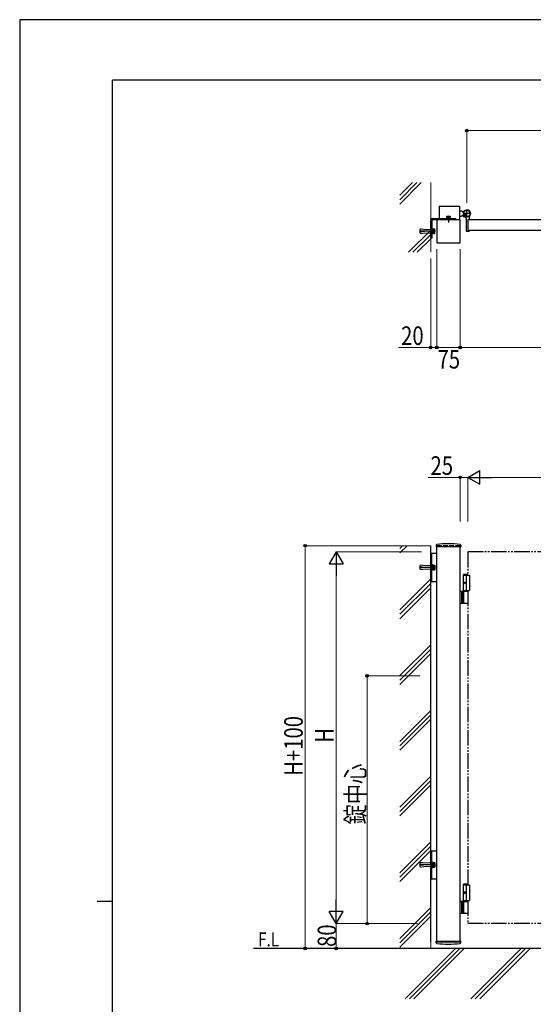
# Model space of a CAD drawing. Units: millimetres. Extents: x 0 to 8410, y 0 to 5940.
# Drawn here: x 0 to 1658, y 2762 to 5940 of the extents above; entities that cross this region are included whole.
import ezdxf

# ---------------------------------------------------------------- set-up
doc = ezdxf.new("R2010")
doc.units = ezdxf.units.MM
for name, pattern in [('YCENTER_1', [13, 10, -1, 1, -1]), ('YDIVIDE_1', [15, 10, -1, 1, -1, 1, -1]), ('YDOT_1', [2, 1, -1]), ('YHIDDEN_1', [4, 3, -1])]:
    doc.linetypes.add(name, pattern=pattern)
for name, color, linetype, lineweight in [('USER1', 3, 'Continuous', 13), ('YKK_A1', 4, 'Continuous', 30), ('YKK_D', 6, 'Continuous', 13), ('YKK_ZWAK', 7, 'Continuous', 30), ('YSS_K', 3, 'Continuous', 13)]:
    doc.layers.add(name, color=color, linetype=linetype, lineweight=lineweight)
doc.styles.add('text-b', font='extslim2.shx', dxfattribs={"width": 0.8, "bigfont": 'extfont2.shx'})

msp = doc.modelspace()

# ---------------------------------------------------------------- linework, layer by layer
at = {"layer": 'YKK_A1'}
for p, q in [((1354, 5336), (1354, 5298.5)), ((1356, 5338), (1419, 5338)), ((1421, 5294.5), (1421, 5336)), ((1421, 5323), (1426, 5323)), ((1428.5, 5320.5), (1426, 5323)), ((1428.5, 5308.5), (1426, 5306)), ((1428.5, 5320.5), (1434.2, 5320.5)), ((1428.5, 5308.5), (1434.2, 5308.5)), ((1433.4, 5308.9), (1432.7, 5307.6)), ((1434.5, 5307.8), (1433.4, 5308.9)), ((1434.5, 5307.8), (1435.3, 5308.7)), ((1437.3, 5305), (1434.5, 5307.8)), ((1435.7, 5308.1), (1434.9, 5307.4)), ((1327, 5234.5), (1327, 5293.5)), ((1331, 5293.5), (1331, 5234.5)), ((1332, 5298.5), (1407, 5298.5)), ((1407, 5294.5), (1332, 5294.5)), ((1422, 5294.5), (1347, 5294.5)), ((1347, 5294.5), (1347, 5219.5)), ((1409.5, 5294.5), (1359.5, 5294.5)), ((1390.8, 5300.1), (1378.3, 5300.1)), ((1378.3, 5300.1), (1378.3, 5298.5)), ((1390.8, 5298.5), (1378.3, 5298.5)), ((1379.5, 5305.3), (1378.7, 5304.9)), ((1378.7, 5301.3), (1378.7, 5304.9)), ((1390.3, 5301.3), (1378.7, 5301.3)), ((1378.9, 5300.1), (1378.9, 5301.3)), ((1379.5, 5305.3), (1389.5, 5305.3)), ((1381.6, 5301.3), (1381.6, 5304.9)), ((1384.5, 5294.5), (1384.5, 5298.5)), ((1387.4, 5301.3), (1387.4, 5304.9)), ((1389.5, 5305.3), (1390.3, 5304.9)), ((1390.1, 5300.1), (1390.1, 5301.3)), ((1390.3, 5301.3), (1390.3, 5304.9)), ((1390.8, 5300.1), (1390.8, 5298.5)), ((1407, 5298.5), (1407, 5294.5)), ((1421, 5306), (1426, 5306)), ((1422, 5219.5), (1422, 5294.5)), ((1437.6, 5306.2), (1436.8, 5305.5)), ((1438.4, 5303.9), (1437.1, 5303.2)), ((1438.1, 5305.8), (1437.3, 5305)), ((1437.3, 5305), (1438.4, 5303.9)), ((1442, 5299.6), (1442, 5259)), ((2247, 5294.5), (1447, 5294.5)), ((1447, 5294.5), (1447, 5259.5)), ((1447, 5294.5), (1447, 5259.5)), ((1447.3, 5294.8), (1451.5, 5294.8)), ((1452, 5295.3), (1452, 5304.4)), ((1444, 5257), (1451, 5257)), ((2247, 5259.5), (1447, 5259.5)), ((1447.3, 5259.2), (1451.5, 5259.2)), ((1452, 5258.7), (1452, 5258)), ((1331, 5234.5), (1327, 5234.5)), ((1347, 5219.5), (1422, 5219.5)), ((1327, 2962.3), (1327, 4238.8)), ((1345.2, 4244.2), (1344.9, 4239.4)), ((1423.6, 4238.8), (1345.4, 4238.8)), ((1347, 2962.3), (1347, 4238.8)), ((1422, 2962.3), (1422, 4238.8)), ((1423.9, 4244.2), (1424.1, 4239.4)), ((1327, 4126.8), (1327, 4217.8)), ((1327, 4217.8), (1347, 4217.8)), ((1331, 4126.8), (1331, 4217.8)), ((1434.5, 4150.3), (1432.5, 4148.3)), ((1432.5, 4094.3), (1432.5, 4148.3)), ((1432.5, 4148.3), (1447, 4148.3)), ((1432.5, 4147.3), (1452, 4147.3)), ((1434.5, 4150.3), (1447, 4150.3)), ((1442, 4147.3), (1442, 4097.3)), ((1452, 4147.3), (1452, 4097.3)), ((1327, 4126.8), (1347, 4126.8)), ((1433.8, 4124.4), (1433.2, 4124.4)), ((1433.8, 4120.2), (1433.2, 4120.2)), ((1434.8, 4122.7), (1434.2, 4122.7)), ((1434.8, 4121.9), (1434.2, 4121.9)), ((1447, 4094.3), (1422, 4094.3)), ((1426, 4094.3), (1426, 4056.3)), ((1428.5, 4094.3), (1428.5, 4056.3)), ((1432.5, 4097.3), (1452, 4097.3)), ((1434.2, 4057.8), (1434.2, 4092.8)), ((1422, 4056.3), (1447, 4056.3)), ((1327, 3166.8), (1327, 3257.8)), ((1327, 3257.8), (1347, 3257.8)), ((1331, 3166.8), (1331, 3257.8)), ((1327, 3166.8), (1347, 3166.8)), ((1434.5, 3150.3), (1432.5, 3148.3)), ((1432.5, 3097.3), (1432.5, 3148.3)), ((1432.5, 3148.3), (1447, 3148.3)), ((1432.5, 3147.3), (1452, 3147.3)), ((1434.5, 3150.3), (1447, 3150.3)), ((1442, 3147.3), (1442, 3097.3)), ((1452, 3147.3), (1452, 3097.3)), ((1433.8, 3124.4), (1433.2, 3124.4)), ((1433.8, 3120.2), (1433.2, 3120.2)), ((1434.8, 3122.7), (1434.2, 3122.7)), ((1434.8, 3121.9), (1434.2, 3121.9)), ((1447, 3094.3), (1422, 3094.3)), ((1426, 3094.3), (1426, 3056.3)), ((1428.5, 3094.3), (1428.5, 3056.3)), ((1432.5, 3097.3), (1452, 3097.3)), ((1432.5, 3097.3), (1447, 3097.3)), ((1432.5, 3097.3), (1432.5, 3094.3)), ((1432.5, 3094.3), (1447, 3094.3)), ((1434.2, 3057.8), (1434.2, 3092.8)), ((1422, 3056.3), (1447, 3056.3)), ((1345.2, 2960.4), (1344.9, 2965.3)), ((1345.4, 2965.8), (1423.6, 2965.8)), ((1423.9, 2960.4), (1424.1, 2965.3)), ((3173, 2942.3), (754.5, 2942.3))]:
    msp.add_line(p, q, dxfattribs=at)
at = {"layer": 'YKK_A1', "linetype": 'YCENTER_1'}
for p, q in [((1457, 5314.5), (1431, 5314.5)), ((1432.5, 5303), (1442.5, 5313.1)), ((1444, 5301.5), (1444, 5327.5)), ((1384.5, 5306.9), (1384.5, 5285.9)), ((1342.1, 5257), (1289.7, 5257)), ((1342.1, 4172.3), (1289.7, 4172.3)), ((1342.1, 3212.3), (1289.7, 3212.3))]:
    msp.add_line(p, q, dxfattribs=at)
at = {"layer": 'YKK_A1', "linetype": 'YHIDDEN_1'}
for p, q in [((1435.3, 5308.7), (1438.7, 5312.1)), ((1439.2, 5311.6), (1435.7, 5308.1)), ((1441.1, 5309.7), (1437.6, 5306.2)), ((1441.5, 5309.2), (1438.1, 5305.8)), ((1438.7, 5312.1), (1441.5, 5309.2)), ((1432.7, 5306.2), (1434.8, 5306.9)), ((1434.8, 5306.9), (1436, 5306.6)), ((1435.7, 5303.3), (1436.4, 5305.3)), ((1436.4, 5305.3), (1436, 5306.6))]:
    msp.add_line(p, q, dxfattribs=at)
at = {"layer": 'YKK_A1', "linetype": 'YDOT_1'}
for p, q in [((1381.5, 5305.3), (1382.6, 5303)), ((1382.6, 5303), (1384.5, 5302)), ((1386.4, 5303), (1384.5, 5302)), ((1387.6, 5305.3), (1386.4, 5303)), ((1347, 4242.3), (1347, 4238.8)), ((1422, 4242.3), (1422, 4238.8)), ((1331, 4180.8), (1331, 4163.8)), ((1331, 3220.8), (1331, 3203.8)), ((1422, 2962.3), (1347, 2962.3))]:
    msp.add_line(p, q, dxfattribs=at)
at = {"layer": 'YKK_A1', "linetype": 'YHIDDEN_1', "lineweight": 13}
for p, q in [((1292, 5261.5), (1291.5, 5261)), ((1291.5, 5261), (1291.5, 5253)), ((1291.5, 5253), (1292, 5252.5)), ((1292, 5261.5), (1292, 5252.5)), ((1292, 5261.5), (1292.4, 5261.5)), ((1292, 5252.5), (1292.4, 5252.6)), ((1292.1, 5259.4), (1292.7, 5264.3)), ((1307, 5257.5), (1292.1, 5259.4)), ((1307, 5256.5), (1292.1, 5254.7)), ((1292.1, 5254.7), (1292.7, 5249.8)), ((1292.6, 5259.3), (1293.3, 5264.7)), ((1292.6, 5254.8), (1293.3, 5249.4)), ((1292.7, 5264.3), (1293.3, 5264.7)), ((1292.7, 5249.8), (1293.3, 5249.4)), ((1293.3, 5264.8), (1307.4, 5263)), ((1293.3, 5249.3), (1307.4, 5251)), ((1307, 5256.5), (1307, 5257.5)), ((1307.4, 5263), (1326.5, 5263)), ((1307.4, 5251), (1326.5, 5251)), ((1326.5, 5263), (1326.5, 5251)), ((1327, 5262.5), (1326.5, 5263)), ((1327, 5251.5), (1326.5, 5251)), ((1327, 5251.5), (1327, 5262.5)), ((1291.5, 4176.3), (1292, 4176.8)), ((1291.5, 4168.3), (1291.5, 4176.3)), ((1292, 4167.8), (1291.5, 4168.3)), ((1292, 4167.8), (1292, 4176.8)), ((1292, 4176.8), (1292.4, 4176.8)), ((1292, 4167.8), (1292.4, 4167.9)), ((1292.1, 4174.6), (1292.7, 4179.6)), ((1307, 4172.8), (1292.1, 4174.6)), ((1307, 4171.8), (1292.1, 4170)), ((1292.1, 4170), (1292.7, 4165.1)), ((1292.6, 4174.6), (1293.3, 4180)), ((1292.6, 4170.1), (1293.3, 4164.6)), ((1292.7, 4179.6), (1293.3, 4180)), ((1292.7, 4165.1), (1293.3, 4164.6)), ((1293.3, 4180), (1307.4, 4178.3)), ((1293.3, 4164.6), (1307.4, 4166.3)), ((1307, 4172.8), (1307, 4171.8)), ((1307.4, 4178.3), (1326.5, 4178.3)), ((1307.4, 4166.3), (1326.5, 4166.3)), ((1326.5, 4166.3), (1326.5, 4178.3)), ((1327, 4177.8), (1326.5, 4178.3)), ((1327, 4166.8), (1326.5, 4166.3)), ((1327, 4177.8), (1327, 4166.8)), ((1291.5, 3216.3), (1292, 3216.8)), ((1291.5, 3208.3), (1291.5, 3216.3)), ((1292, 3207.8), (1292, 3216.8)), ((1292, 3216.8), (1292.4, 3216.8)), ((1292.1, 3214.6), (1292.7, 3219.6)), ((1307, 3212.8), (1292.1, 3214.6)), ((1307, 3211.8), (1292.1, 3210)), ((1292.1, 3210), (1292.7, 3205.1)), ((1292.6, 3214.6), (1293.3, 3220)), ((1292.6, 3210.1), (1293.3, 3204.6)), ((1292.7, 3219.6), (1293.3, 3220)), ((1293.3, 3220), (1307.4, 3218.3)), ((1307, 3212.8), (1307, 3211.8)), ((1307.4, 3218.3), (1326.5, 3218.3)), ((1326.5, 3206.3), (1326.5, 3218.3)), ((1327, 3217.8), (1326.5, 3218.3)), ((1327, 3217.8), (1327, 3206.8)), ((1292, 3207.8), (1291.5, 3208.3)), ((1292, 3207.8), (1292.4, 3207.9)), ((1292.7, 3205.1), (1293.3, 3204.6)), ((1293.3, 3204.6), (1307.4, 3206.3)), ((1307.4, 3206.3), (1326.5, 3206.3)), ((1327, 3206.8), (1326.5, 3206.3))]:
    msp.add_line(p, q, dxfattribs=at)
at = {"layer": 'YKK_A1', "linetype": 'Continuous'}
for p, q in [((1331, 5248.5), (1331, 5265.5)), ((1331, 5265.5), (1332.6, 5265.5)), ((1332.6, 5248.5), (1331, 5248.5)), ((1332.6, 5265.5), (1332.6, 5248.5)), ((1332.6, 5264.3), (1334.6, 5264.3)), ((1334.6, 5249.8), (1332.6, 5249.8)), ((1334.6, 5264.6), (1334.6, 5249.5)), ((1334.6, 5264.6), (1339.5, 5264.6)), ((1334.6, 5264.3), (1334.6, 5249.8)), ((1334.6, 5260.8), (1339.5, 5260.8)), ((1334.6, 5253.3), (1339.5, 5253.3)), ((1334.6, 5249.5), (1339.5, 5249.5)), ((1340.1, 5263.5), (1339.5, 5264.6)), ((1340.1, 5250.5), (1339.5, 5249.5)), ((1340.1, 5250.5), (1340.1, 5263.5)), ((1332.6, 4180.8), (1331, 4180.8)), ((1331, 4163.8), (1332.6, 4163.8)), ((1332.6, 4163.8), (1332.6, 4180.8)), ((1334.6, 4179.6), (1332.6, 4179.6)), ((1332.6, 4165.1), (1334.6, 4165.1)), ((1334.6, 4164.8), (1334.6, 4179.8)), ((1334.6, 4179.8), (1339.5, 4179.8)), ((1334.6, 4165.1), (1334.6, 4179.6)), ((1334.6, 4176.1), (1339.5, 4176.1)), ((1334.6, 4168.6), (1339.5, 4168.6)), ((1334.6, 4164.8), (1339.5, 4164.8)), ((1340.1, 4178.8), (1339.5, 4179.8)), ((1340.1, 4165.8), (1339.5, 4164.8)), ((1340.1, 4178.8), (1340.1, 4165.8)), ((1332.6, 3220.8), (1331, 3220.8)), ((1332.6, 3203.8), (1332.6, 3220.8)), ((1334.6, 3219.6), (1332.6, 3219.6)), ((1334.6, 3204.8), (1334.6, 3219.8)), ((1334.6, 3219.8), (1339.5, 3219.8)), ((1334.6, 3205.1), (1334.6, 3219.6)), ((1334.6, 3216.1), (1339.5, 3216.1)), ((1340.1, 3218.8), (1339.5, 3219.8)), ((1340.1, 3218.8), (1340.1, 3205.8)), ((1331, 3203.8), (1332.6, 3203.8)), ((1332.6, 3205.1), (1334.6, 3205.1)), ((1334.6, 3208.6), (1339.5, 3208.6)), ((1334.6, 3204.8), (1339.5, 3204.8)), ((1340.1, 3205.8), (1339.5, 3204.8))]:
    msp.add_line(p, q, dxfattribs=at)
at = {"layer": 'YKK_A1', "linetype": 'YHIDDEN_1', "ltscale": 5}
msp.add_line((1422, 4242.3), (1347, 4242.3), dxfattribs=at)
at = {"layer": 'YKK_A1', "linetype": 'YDIVIDE_1', "ltscale": 5}
for p, q in [((2247, 4222.3), (1447, 4222.3)), ((1447, 4222.3), (1447, 4147.3)), ((1447, 4097.3), (1447, 3147.3)), ((1447, 3097.3), (1447, 3022.3)), ((2247, 3022.3), (1447, 3022.3))]:
    msp.add_line(p, q, dxfattribs=at)
at = {"layer": 'YKK_A1'}
for radius in [11.5, 10.3]:
    msp.add_circle((1444, 5314.5), radius, dxfattribs=at)
for centre, radius, start, end in [((1356, 5336), 2, 90, 180), ((1419, 5336), 2, 360, 90), ((1444, 5314.5), 11.5, 321.9877, 244.8972), ((1433.8, 5307), 1.3, 150, 210.9647), ((1457, 5304.4), 5, 141.9877, 180), ((1332, 5293.5), 5, 90, 180), ((1332, 5293.5), 1, 90, 180), ((1380.2, 5302.8), 2.56, 55.6158, 124.3842), ((1384.5, 5295.8), 9.55, 72.412, 107.588), ((1388.8, 5302.8), 2.56, 55.6158, 124.3842), ((1440.4, 5310.9), 9, 210.9647, 239.0353), ((1436.5, 5304.3), 1.3, 239.0353, 300), ((1437, 5299.6), 5, 0, 64.8972), ((1447.3, 5294.5), 0.3, 90, 180), ((1451.5, 5295.3), 0.5, 270, 0), ((1444, 5259), 2, 180, 270), ((1447.3, 5259.5), 0.3, 180, 270), ((1451, 5258), 1, 270, 0), ((1451.5, 5258.7), 0.5, 0, 90), ((1345.4, 4239.3), 0.5, 177, 270), ((1347.2, 4244.1), 2, 96.7443, 177), ((1384.5, 3928.3), 320, 83.2557, 96.7443), ((1421.9, 4244.1), 2, 3, 83.2557), ((1423.6, 4239.3), 0.5, 270, 3), ((1435.7, 4092.8), 1.5, 90, 180), ((1435.7, 4057.8), 1.5, 180, 270), ((1435.7, 3092.8), 1.5, 90, 180), ((1435.7, 3057.8), 1.5, 180, 270), ((1345.4, 2965.3), 0.5, 90, 183), ((1347.2, 2960.5), 2, 183, 263.2557), ((1384.5, 3276.3), 320, 263.2557, 276.7443), ((1421.9, 2960.5), 2, 276.7443, 357), ((1423.6, 2965.3), 0.5, 357, 90)]:
    msp.add_arc(centre, radius, start, end, dxfattribs=at)
at = {"layer": 'YKK_A1', "linetype": 'Continuous'}
for centre, radius, start, end in [((1336.8, 5262.7), 3.32, 325.6158, 34.3842), ((1327.7, 5257), 12.4, 342.412, 17.588), ((1336.8, 5251.4), 3.32, 325.6158, 34.3842), ((1336.8, 4178), 3.32, 325.6158, 34.3842), ((1327.7, 4172.3), 12.4, 342.412, 17.588), ((1336.8, 4166.7), 3.32, 325.6158, 34.3842), ((1336.8, 3218), 3.32, 325.6158, 34.3842), ((1327.7, 3212.3), 12.4, 342.412, 17.588), ((1336.8, 3206.7), 3.32, 325.6158, 34.3842)]:
    msp.add_arc(centre, radius, start, end, dxfattribs=at)
at = {"layer": 'YKK_A1'}
for centre in [(1435.2, 4122.3), (1435.2, 3122.3)]:
    msp.add_ellipse(centre, major_axis=(0, -3.5), ratio=0.707107, dxfattribs=at)
for centre, start_param, end_param in [((1439.4, 4122.3), 1.335292, 1.430335), ((1439.4, 4122.3), 1.711258, 1.806301), ((1440, 4122.3), 1.335292, 1.430335), ((1440, 4122.3), 1.711258, 1.806301), ((1441.2, 4122.3), 1.524113, 1.61748), ((1439.4, 3122.3), 1.335292, 1.430335), ((1439.4, 3122.3), 1.711258, 1.806301), ((1440, 3122.3), 1.335292, 1.430335), ((1440, 3122.3), 1.711258, 1.806301), ((1441.2, 3122.3), 1.524113, 1.61748)]:
    msp.add_ellipse(centre, major_axis=(0, 9), ratio=0.707107, start_param=start_param, end_param=end_param, dxfattribs=at)
for points, knots in [([(1433.1, 4123.6), (1433.1, 4123.5), (1433.1, 4123.4), (1433, 4123.3), (1433, 4123.1), (1432.9, 4123), (1432.8, 4122.9), (1432.8, 4122.9), (1432.7, 4122.8)], [0, 0, 0, 0, 0.1660377, 0.3303258, 0.4893576, 0.640337, 0.7815789, 0.8599587, 0.8599587, 0.8599587, 0.8599587]), ([(1432.7, 4121.8), (1432.8, 4121.8), (1432.8, 4121.8), (1432.9, 4121.7), (1433, 4121.5), (1433, 4121.4), (1433.1, 4121.2), (1433.1, 4121.1), (1433.1, 4121.1)], [0, 0, 0, 0, 0.0783682, 0.2196115, 0.3705927, 0.529626, 0.6939153, 0.8599535, 0.8599535, 0.8599535, 0.8599535]), ([(1434.2, 4122.7), (1434.2, 4122.8), (1434.1, 4122.8), (1434, 4122.8), (1433.9, 4122.9), (1433.8, 4123), (1433.8, 4123.1), (1433.7, 4123.3), (1433.7, 4123.4), (1433.7, 4123.5), (1433.7, 4123.6)], [0, 0, 0, 0, 0.116458, 0.236113, 0.362305, 0.496955, 0.64059, 0.792617, 0.951605, 1.115527, 1.115527, 1.115527, 1.115527]), ([(1433.7, 4121.1), (1433.7, 4121.1), (1433.7, 4121.2), (1433.7, 4121.4), (1433.8, 4121.5), (1433.8, 4121.7), (1433.9, 4121.8), (1434, 4121.8), (1434.1, 4121.9), (1434.2, 4121.9), (1434.2, 4121.9)], [0, 0, 0, 0, 0.163922, 0.32291, 0.474935, 0.618569, 0.753217, 0.879409, 0.999064, 1.115521, 1.115521, 1.115521, 1.115521]), ([(1433.1, 3123.6), (1433.1, 3123.5), (1433.1, 3123.4), (1433, 3123.3), (1433, 3123.1), (1432.9, 3123), (1432.8, 3122.9), (1432.8, 3122.9), (1432.7, 3122.8)], [0, 0, 0, 0, 0.1660377, 0.3303258, 0.4893576, 0.640337, 0.7815789, 0.8599587, 0.8599587, 0.8599587, 0.8599587]), ([(1432.7, 3121.8), (1432.8, 3121.8), (1432.8, 3121.8), (1432.9, 3121.7), (1433, 3121.5), (1433, 3121.4), (1433.1, 3121.2), (1433.1, 3121.1), (1433.1, 3121.1)], [0, 0, 0, 0, 0.0783682, 0.2196115, 0.3705927, 0.529626, 0.6939153, 0.8599535, 0.8599535, 0.8599535, 0.8599535]), ([(1434.2, 3122.7), (1434.2, 3122.8), (1434.1, 3122.8), (1434, 3122.8), (1433.9, 3122.9), (1433.8, 3123), (1433.8, 3123.1), (1433.7, 3123.3), (1433.7, 3123.4), (1433.7, 3123.5), (1433.7, 3123.6)], [0, 0, 0, 0, 0.116458, 0.236113, 0.362305, 0.496955, 0.64059, 0.792617, 0.951605, 1.115527, 1.115527, 1.115527, 1.115527]), ([(1433.7, 3121.1), (1433.7, 3121.1), (1433.7, 3121.2), (1433.7, 3121.4), (1433.8, 3121.5), (1433.8, 3121.7), (1433.9, 3121.8), (1434, 3121.8), (1434.1, 3121.9), (1434.2, 3121.9), (1434.2, 3121.9)], [0, 0, 0, 0, 0.163922, 0.32291, 0.474935, 0.618569, 0.753217, 0.879409, 0.999064, 1.115521, 1.115521, 1.115521, 1.115521])]:
    msp.add_open_spline(points, degree=3, knots=knots, dxfattribs=at)
at = {"layer": 'YKK_D'}
for p, q in [((1444, 5347.5), (1444, 5583)), ((1444, 5582), (3056, 5582)), ((1347, 5199.5), (1347, 4881)), ((1347, 5199.5), (1347, 4881)), ((1422, 5199.5), (1422, 4881)), ((1422, 5199.5), (1422, 4881)), ((1327, 5169.5), (1327, 4881)), ((1327, 4882), (1223.6, 4882)), ((1347, 4882), (1327, 4882)), ((1422, 4882), (1347, 4882)), ((1422, 4882), (3078, 4882)), ((1422, 4462.8), (1318.6, 4462.8)), ((1422, 4320.4), (1422, 4463.8)), ((1447, 4462.8), (1422, 4462.8)), ((1447, 4320.4), (1447, 4463.8)), ((1447, 4320.4), (1447, 4463.8)), ((2202, 4462.8), (1492, 4462.8)), ((1327, 4242.3), (921, 4242.3)), ((922, 4242.3), (922, 2942.3)), ((1297, 4222.3), (1021, 4222.3)), ((1022, 4177.3), (1022, 3067.3)), ((1291.9, 3822.3), (1121, 3822.3)), ((1122, 3822.3), (1122, 3022.3)), ((1284.5, 3022.3), (1021, 3022.3)), ((1284.5, 3022.3), (1021, 3022.3)), ((1022, 3022.3), (1022, 2942.3)), ((1284.5, 3022.3), (1121, 3022.3)), ((1197.4, 2942.3), (921, 2942.3)), ((1027, 2942.3), (1021, 2942.3))]:
    msp.add_line(p, q, dxfattribs=at)
at = {"layer": 'YKK_D', "lineweight": -2}
for p, q in [((1447, 4462.8), (1486, 4485.3)), ((1486, 4440.3), (1486, 4485.3)), ((1447, 4462.8), (1486, 4440.3)), ((1447, 4462.8), (1525, 4462.8)), ((1022, 4222.3), (999.5, 4183.4)), ((1022, 4222.3), (1044.5, 4183.4)), ((1022, 4222.3), (1022, 4144.4)), ((999.5, 4183.4), (1044.5, 4183.4)), ((1022, 3022.3), (1022, 3100.3)), ((1022, 3022.3), (999.5, 3061.3)), ((1044.5, 3061.3), (999.5, 3061.3)), ((1022, 3022.3), (1044.5, 3061.3))]:
    msp.add_line(p, q, dxfattribs=at)
at = {"layer": 'YKK_D', "linetype": 'ByBlock', "lineweight": -2}
for centre in [(1444, 5582), (1327, 4882), (1347, 4882), (1347, 4882), (1422, 4882), (1422, 4882), (1422, 4462.8), (922, 4242.3), (1122, 3822.3), (1122, 3022.3), (922, 2942.3), (1022, 2942.3)]:
    msp.add_circle(centre, 4.25, dxfattribs=at)
at = {"layer": 'YKK_ZWAK'}
for p, q in [((8410, 5940), (0, 5940)), ((0, 5940), (0, 0)), ((8100, 5745), (300, 5745)), ((300, 445), (300, 5745)), ((250, 3095), (300, 3095))]:
    msp.add_line(p, q, dxfattribs=at)
at = {"layer": 'YSS_K', "linetype": 'Continuous'}
for p, q in [((1227, 5373.2), (1268.4, 5414.5)), ((1227, 5359), (1282.6, 5414.5)), ((1227, 5344.9), (1296.7, 5414.5)), ((1255.5, 5189.5), (1327, 5261)), ((1269.7, 5189.5), (1327, 5246.9)), ((1283.8, 5189.5), (1327, 5232.7)), ((1227, 4232.8), (1236.5, 4242.3)), ((1227, 4218.7), (1250.6, 4242.3)), ((1227, 4034.9), (1327, 4134.9)), ((1227, 4020.7), (1327, 4120.7)), ((1227, 4006.6), (1327, 4106.6)), ((1227, 3822.7), (1327, 3922.7)), ((1227, 3808.6), (1327, 3908.6)), ((1227, 3794.4), (1327, 3894.4)), ((1227, 3610.6), (1327, 3710.6)), ((1227, 3596.5), (1327, 3696.5)), ((1227, 3582.3), (1327, 3682.3)), ((1227, 3398.5), (1327, 3498.5)), ((1227, 3384.3), (1327, 3484.3)), ((1227, 3370.2), (1327, 3470.2)), ((1227, 3186.3), (1327, 3286.3)), ((1227, 3172.2), (1327, 3272.2)), ((1227, 3158), (1327, 3258)), ((1227, 2974.2), (1327, 3074.2)), ((1227, 2960.1), (1327, 3060.1)), ((1227, 2945.9), (1327, 3045.9)), ((1244.8, 2779.8), (1407.3, 2942.3)), ((1258.9, 2779.8), (1421.4, 2942.3)), ((1273.1, 2779.8), (1435.6, 2942.3)), ((1456.9, 2779.8), (1619.4, 2942.3)), ((1471.1, 2779.8), (1633.6, 2942.3)), ((1485.2, 2779.8), (1647.7, 2942.3))]:
    msp.add_line(p, q, dxfattribs=at)
at = {"layer": 'YSS_K'}
for p, q in [((1327, 5189.5), (1327, 5414.5)), ((1327, 2942.3), (1327, 4242.3)), ((3173, 2942.3), (1327, 2942.3))]:
    msp.add_line(p, q, dxfattribs=at)

# ---------------------------------------------------------------- texts
at = {"layer": 'USER1', "style": 'text-b', "width": 0.8}
msp.add_text('F.L', height=45, dxfattribs=at).set_placement((770.1, 2948.8))
at = {"layer": 'YKK_D', "style": 'text-b', "width": 0.8}
for s, p in [('20', (1231.6, 4890)), ('75', (1349.3, 4814)), ('25', (1326.6, 4470.8))]:
    msp.add_text(s, height=60, dxfattribs=at).set_placement(p)
for s, p in [('H+100', (914, 3499.5)), ('H', (1014, 3606.3)), ('錠中心', (1114, 3342.3)), ('80', (1022, 2947.1))]:
    msp.add_text(s, height=60, rotation=90, dxfattribs=at).set_placement(p)

doc.saveas('drawing.dxf')
